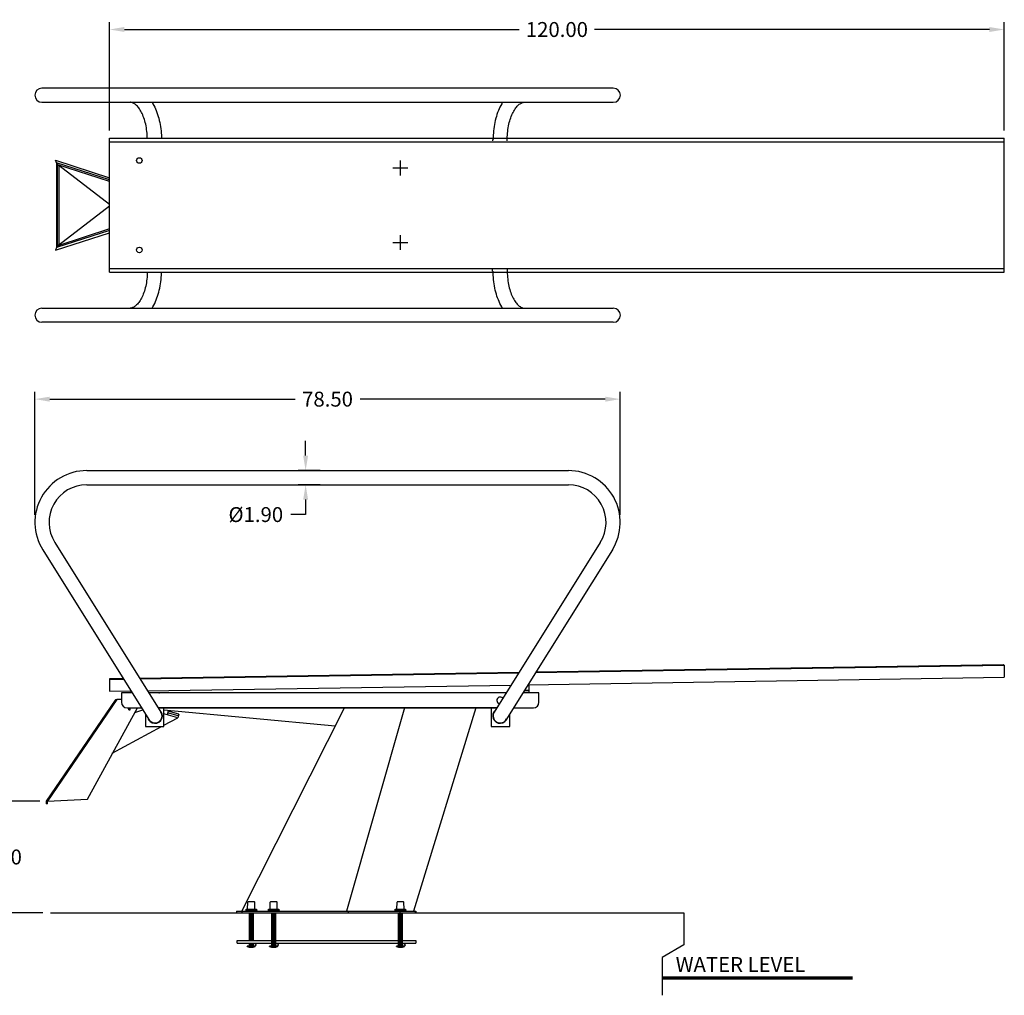
# Model space of a CAD drawing. Extents: x -123 to 81, y -106 to 25.
# Drawn here: x -51 to 81, y -106 to 25 of the extents above; entities that cross this region are included whole.
import ezdxf

# ---------------------------------------------------------------- set-up
doc = ezdxf.new("R2010")
doc.units = 0
doc.header["$LTSCALE"] = 8
doc.header["$MEASUREMENT"] = 0
doc.layers.get('0').update_dxf_attribs({"linetype": 'CONTINUOUS'})
doc.layers.get('DEFPOINTS').update_dxf_attribs({"linetype": 'CONTINUOUS'})
doc.styles.get("Standard").update_dxf_attribs({"font": 'ARIAL.TTF'})
doc.dimstyles.get("Standard").update_dxf_attribs({"dimscale": 32, "dimtxt": 0.0625, "dimasz": 0.0625, "dimexe": 0.03125, "dimexo": 0.03125, "dimgap": 0.03125, "dimtad": 0, "dimtih": 1, "dimtoh": 1, "dimzin": 0, "dimtxsty": 'STANDARD', "dimcen": 0.03125, "dimazin": 3, "dimtfac": 0.7, "dimtofl": 0, "dimtmove": 0, "dimatfit": 3, "dimtolj": 1, "dimtzin": 0})

# ---------------------------------------------------------------- blocks, each defined once
blk = doc.blocks.new('*D4')
at = {"color": 0}
for p, q in [((-12.71, -33.59), (-12.71, -31.59)), ((-10.77, -35.59), (-13.71, -35.59)), ((-10.77, -37.49), (-13.71, -37.49)), ((-12.71, -39.49), (-12.71, -41.49)), ((-12.71, -41.49), (-14.71, -41.49))]:
    blk.add_line(p, q, dxfattribs=at)
for points in [[(-13.04, -33.59), (-12.38, -33.59), (-12.71, -35.59)], [(-13.04, -39.49), (-12.38, -39.49), (-12.71, -37.49)]]:
    blk.add_solid(points, dxfattribs=at)
at = {"layer": 'DEFPOINTS', "color": 0}
for p in [(-12.71, -35.59), (-9.77, -35.59), (-9.77, -37.49)]:
    blk.add_point(p, dxfattribs=at)
at = {"color": 0, "insert": (-19.39, -41.49), "char_height": 2, "attachment_point": 5}
blk.add_mtext('\\A1;%%C1.90', dxfattribs=at)
blk = doc.blocks.new('*D2')
at = {"color": 0, "linetype": 'CONTINUOUS'}
for p, q in [((-49.02, -41.54), (-49.02, -25.01)), ((29.48, -41.54), (29.48, -25.01)), ((-47.02, -26.01), (-14.13, -26.01)), ((27.48, -26.01), (-5.41, -26.01))]:
    blk.add_line(p, q, dxfattribs=at)
for points in [[(-47.02, -25.68), (-47.02, -26.35), (-49.02, -26.01)], [(27.48, -25.68), (27.48, -26.35), (29.48, -26.01)]]:
    blk.add_solid(points, dxfattribs=at)
at = {"layer": 'DEFPOINTS', "color": 0, "linetype": 'CONTINUOUS'}
for p in [(29.48, -26.01), (-49.02, -42.54), (29.48, -42.54)]:
    blk.add_point(p, dxfattribs=at)
at = {"color": 0, "linetype": 'CONTINUOUS', "insert": (-9.77, -26.01), "char_height": 2, "attachment_point": 5}
blk.add_mtext('\\A1;78.50', dxfattribs=at)
blk = doc.blocks.new('*D3')
at = {"color": 0, "linetype": 'CONTINUOUS'}
for p, q in [((-48.35, -79.91), (-55.17, -79.91)), ((-54.17, -81.91), (-54.17, -85.39)), ((-54.17, -92.91), (-54.17, -89.43)), ((-47.94, -94.91), (-55.17, -94.91))]:
    blk.add_line(p, q, dxfattribs=at)
for points in [[(-54.51, -81.91), (-53.84, -81.91), (-54.17, -79.91)], [(-54.51, -92.91), (-53.84, -92.91), (-54.17, -94.91)]]:
    blk.add_solid(points, dxfattribs=at)
at = {"layer": 'DEFPOINTS', "color": 0, "linetype": 'CONTINUOUS'}
for p in [(-47.35, -79.91), (-54.17, -94.91), (-46.94, -94.91)]:
    blk.add_point(p, dxfattribs=at)
at = {"color": 0, "linetype": 'CONTINUOUS', "insert": (-54.17, -87.41), "char_height": 2, "attachment_point": 5}
blk.add_mtext('\\A1;15.00', dxfattribs=at)
blk = doc.blocks.new('1M_ANCHR_TICS')
for p, q in [((0, 4), (0, 6)), ((-1, 5), (1, 5)), ((-1, -5), (1, -5)), ((0, -6), (0, -4))]:
    blk.add_line(p, q)
blk = doc.blocks.new('*D6')
at = {"color": 0}
for p, q in [((-39.01, 10), (-39.01, 24.56)), ((80.99, 10), (80.99, 24.56)), ((-37.01, 23.56), (15.94, 23.56)), ((78.99, 23.56), (26.05, 23.56))]:
    blk.add_line(p, q, dxfattribs=at)
for points in [[(-37.01, 23.9), (-37.01, 23.23), (-39.01, 23.56)], [(78.99, 23.9), (78.99, 23.23), (80.99, 23.56)]]:
    blk.add_solid(points, dxfattribs=at)
at = {"layer": 'DEFPOINTS', "color": 0}
for p in [(80.99, 23.56), (-39.01, 9), (80.99, 9)]:
    blk.add_point(p, dxfattribs=at)
at = {"color": 0, "insert": (20.99, 23.56), "char_height": 2, "attachment_point": 5}
blk.add_mtext('\\A1;120.00', dxfattribs=at)

msp = doc.modelspace()

# ---------------------------------------------------------------- linework, layer by layer
at = {"color": 7, "linetype": 'CONTINUOUS'}
for p, q in [((-42.973, 15.697), (-48.069, 15.697)), ((22.245, 15.697), (-42.973, 15.697)), ((28.553, 15.697), (22.245, 15.697)), ((-48.069, 13.797), (-42.973, 13.797)), ((-42.973, 13.797), (22.245, 13.797)), ((-36.178, 13.795), (-36.24, 13.797)), ((-36.088, 13.783), (-36.178, 13.795)), ((-36, 13.763), (-36.088, 13.783)), ((-35.914, 13.734), (-36, 13.763)), ((-35.826, 13.696), (-35.914, 13.734)), ((-35.738, 13.649), (-35.826, 13.696)), ((-35.648, 13.593), (-35.738, 13.649)), ((-35.556, 13.526), (-35.648, 13.593)), ((-35.463, 13.449), (-35.556, 13.526)), ((-35.37, 13.362), (-35.463, 13.449)), ((-35.275, 13.264), (-35.37, 13.362)), ((-35.181, 13.155), (-35.275, 13.264)), ((-33.308, 13.797), (-33.191, 13.606)), ((-33.191, 13.606), (-33.069, 13.386)), ((-33.069, 13.386), (-32.954, 13.159)), ((13.464, 13.386), (13.349, 13.159)), ((13.586, 13.606), (13.464, 13.386)), ((13.702, 13.797), (13.586, 13.606)), ((15.575, 13.155), (15.67, 13.264)), ((15.67, 13.264), (15.764, 13.362)), ((15.764, 13.362), (15.858, 13.449)), ((15.858, 13.449), (15.951, 13.526)), ((15.951, 13.526), (16.043, 13.593)), ((16.043, 13.593), (16.133, 13.649)), ((16.133, 13.649), (16.221, 13.696)), ((16.221, 13.696), (16.308, 13.734)), ((16.308, 13.734), (16.395, 13.763)), ((16.395, 13.763), (16.482, 13.783)), ((16.482, 13.783), (16.572, 13.795)), ((16.572, 13.795), (16.634, 13.797)), ((22.245, 13.797), (28.553, 13.797)), ((-35.087, 13.036), (-35.181, 13.155)), ((-34.994, 12.905), (-35.087, 13.036)), ((-34.902, 12.765), (-34.994, 12.905)), ((-34.812, 12.613), (-34.902, 12.765)), ((-34.725, 12.452), (-34.812, 12.613)), ((-34.641, 12.281), (-34.725, 12.452)), ((-34.559, 12.101), (-34.641, 12.281)), ((-34.482, 11.913), (-34.559, 12.101)), ((-34.408, 11.715), (-34.482, 11.913)), ((-32.954, 13.159), (-32.845, 12.923)), ((-32.845, 12.923), (-32.743, 12.681)), ((-32.743, 12.681), (-32.647, 12.432)), ((-32.647, 12.432), (-32.558, 12.177)), ((-32.558, 12.177), (-32.476, 11.916)), ((-32.476, 11.916), (-32.401, 11.65)), ((12.871, 11.916), (12.796, 11.65)), ((12.953, 12.177), (12.871, 11.916)), ((13.042, 12.432), (12.953, 12.177)), ((13.137, 12.681), (13.042, 12.432)), ((13.24, 12.923), (13.137, 12.681)), ((13.349, 13.159), (13.24, 12.923)), ((14.803, 11.715), (14.877, 11.913)), ((14.877, 11.913), (14.954, 12.101)), ((14.954, 12.101), (15.035, 12.281)), ((15.035, 12.281), (15.12, 12.452)), ((15.12, 12.452), (15.207, 12.613)), ((15.207, 12.613), (15.297, 12.765)), ((15.297, 12.765), (15.388, 12.905)), ((15.388, 12.905), (15.481, 13.036)), ((15.481, 13.036), (15.575, 13.155)), ((-34.339, 11.51), (-34.408, 11.715)), ((-34.275, 11.298), (-34.339, 11.51)), ((-34.215, 11.079), (-34.275, 11.298)), ((-34.161, 10.853), (-34.215, 11.079)), ((-34.112, 10.623), (-34.161, 10.853)), ((-34.069, 10.387), (-34.112, 10.623)), ((-32.401, 11.65), (-32.333, 11.38)), ((-32.333, 11.38), (-32.272, 11.105)), ((-32.272, 11.105), (-32.217, 10.826)), ((-32.217, 10.826), (-32.17, 10.544)), ((12.612, 10.826), (12.565, 10.544)), ((12.666, 11.105), (12.612, 10.826)), ((12.728, 11.38), (12.666, 11.105)), ((12.796, 11.65), (12.728, 11.38)), ((14.464, 10.387), (14.507, 10.623)), ((14.507, 10.623), (14.556, 10.853)), ((14.556, 10.853), (14.61, 11.079)), ((14.61, 11.079), (14.67, 11.298)), ((14.67, 11.298), (14.734, 11.51)), ((14.734, 11.51), (14.803, 11.715)), ((-34.032, 10.147), (-34.069, 10.387)), ((-34.001, 9.903), (-34.032, 10.147)), ((-33.975, 9.656), (-34.001, 9.903)), ((-33.956, 9.407), (-33.975, 9.656)), ((-33.944, 9.156), (-33.956, 9.407)), ((-32.17, 10.544), (-32.13, 10.259)), ((-32.13, 10.259), (-32.097, 9.972)), ((-32.097, 9.972), (-32.071, 9.683)), ((-32.071, 9.683), (-32.052, 9.392)), ((-32.052, 9.392), (-32.044, 9)), ((12.447, 9.392), (12.435, 8.821)), ((12.466, 9.683), (12.447, 9.392)), ((12.492, 9.972), (12.466, 9.683)), ((12.525, 10.259), (12.492, 9.972)), ((12.565, 10.544), (12.525, 10.259)), ((14.338, 9.156), (14.351, 9.407)), ((14.351, 9.407), (14.37, 9.656)), ((14.37, 9.656), (14.395, 9.903)), ((14.395, 9.903), (14.427, 10.147)), ((14.427, 10.147), (14.464, 10.387)), ((-33.942, 9), (-33.944, 9.156)), ((12.343, 8.821), (12.34, 8.62)), ((14.332, 8.626), (14.338, 9.156)), ((-46.107, 5.689), (-46.259, 6.036)), ((-46.259, 6.036), (-39.007, 3.687)), ((-46.115, 5.707), (-46.115, -5.707)), ((-39.007, 3.389), (-46.107, 5.689)), ((-46.049, 5.514), (-46.097, 5.653)), ((-46.049, 5.514), (-46.049, -5.514)), ((-46.049, 5.514), (-46.02, 5.514)), ((-39.007, 3.183), (-45.926, 5.425)), ((-45.808, 5.325), (-45.808, -5.325)), ((-39.007, 0.107), (-45.808, 5.325)), ((-45.808, 5.325), (-45.808, 5.325)), ((-45.808, -5.325), (-39.007, -0.107)), ((-46.259, -6.036), (-39.007, -3.687)), ((-39.007, -3.389), (-46.107, -5.689)), ((-39.007, -3.183), (-45.947, -5.432)), ((-46.107, -5.689), (-46.259, -6.036)), ((-46.097, -5.653), (-46.049, -5.514)), ((-46.02, -5.514), (-46.049, -5.514)), ((-45.808, -5.325), (-45.947, -5.432)), ((-45.808, -5.325), (-45.808, -5.325)), ((-33.944, -9.162), (-33.956, -9.413)), ((-33.942, -9), (-33.944, -9.162)), ((-32.052, -9.397), (-32.044, -9)), ((12.343, -8.827), (12.34, -8.625)), ((12.447, -9.397), (12.435, -8.827)), ((14.332, -8.631), (14.338, -9.162)), ((14.338, -9.162), (14.351, -9.413)), ((-34.069, -10.392), (-34.112, -10.628)), ((-34.032, -10.152), (-34.069, -10.392)), ((-34.001, -9.908), (-34.032, -10.152)), ((-33.975, -9.662), (-34.001, -9.908)), ((-33.956, -9.413), (-33.975, -9.662)), ((-32.217, -10.832), (-32.17, -10.55)), ((-32.17, -10.55), (-32.13, -10.265)), ((-32.13, -10.265), (-32.097, -9.977)), ((-32.097, -9.977), (-32.071, -9.688)), ((-32.071, -9.688), (-32.052, -9.397)), ((12.466, -9.688), (12.447, -9.397)), ((12.492, -9.977), (12.466, -9.688)), ((12.525, -10.265), (12.492, -9.977)), ((12.565, -10.55), (12.525, -10.265)), ((12.612, -10.832), (12.565, -10.55)), ((14.351, -9.413), (14.37, -9.662)), ((14.37, -9.662), (14.395, -9.908)), ((14.395, -9.908), (14.427, -10.152)), ((14.427, -10.152), (14.464, -10.392)), ((14.464, -10.392), (14.507, -10.628)), ((-34.408, -11.721), (-34.482, -11.918)), ((-34.339, -11.516), (-34.408, -11.721)), ((-34.275, -11.303), (-34.339, -11.516)), ((-34.215, -11.084), (-34.275, -11.303)), ((-34.161, -10.859), (-34.215, -11.084)), ((-34.112, -10.628), (-34.161, -10.859)), ((-32.476, -11.922), (-32.401, -11.656)), ((-32.401, -11.656), (-32.333, -11.385)), ((-32.333, -11.385), (-32.272, -11.11)), ((-32.272, -11.11), (-32.217, -10.832)), ((12.666, -11.11), (12.612, -10.832)), ((12.728, -11.385), (12.666, -11.11)), ((12.796, -11.656), (12.728, -11.385)), ((12.871, -11.922), (12.796, -11.656)), ((14.507, -10.628), (14.556, -10.859)), ((14.556, -10.859), (14.61, -11.084)), ((14.61, -11.084), (14.67, -11.303)), ((14.67, -11.303), (14.734, -11.516)), ((14.734, -11.516), (14.803, -11.721)), ((14.803, -11.721), (14.877, -11.918)), ((-35.181, -13.161), (-35.275, -13.27)), ((-35.087, -13.041), (-35.181, -13.161)), ((-34.994, -12.911), (-35.087, -13.041)), ((-34.902, -12.77), (-34.994, -12.911)), ((-34.812, -12.619), (-34.902, -12.77)), ((-34.725, -12.458), (-34.812, -12.619)), ((-34.641, -12.287), (-34.725, -12.458)), ((-34.559, -12.107), (-34.641, -12.287)), ((-34.482, -11.918), (-34.559, -12.107)), ((-33.069, -13.392), (-32.954, -13.164)), ((-32.954, -13.164), (-32.845, -12.929)), ((-32.845, -12.929), (-32.743, -12.686)), ((-32.743, -12.686), (-32.647, -12.437)), ((-32.647, -12.437), (-32.558, -12.182)), ((-32.558, -12.182), (-32.476, -11.922)), ((12.953, -12.182), (12.871, -11.922)), ((13.042, -12.437), (12.953, -12.182)), ((13.137, -12.686), (13.042, -12.437)), ((13.24, -12.929), (13.137, -12.686)), ((13.349, -13.164), (13.24, -12.929)), ((13.464, -13.392), (13.349, -13.164)), ((14.877, -11.918), (14.954, -12.107)), ((14.954, -12.107), (15.035, -12.287)), ((15.035, -12.287), (15.12, -12.458)), ((15.12, -12.458), (15.207, -12.619)), ((15.207, -12.619), (15.297, -12.77)), ((15.297, -12.77), (15.388, -12.911)), ((15.388, -12.911), (15.481, -13.041)), ((15.481, -13.041), (15.575, -13.161)), ((15.575, -13.161), (15.67, -13.27)), ((-48.069, -13.803), (-42.973, -13.803)), ((-42.973, -13.803), (22.245, -13.803)), ((-36.178, -13.8), (-36.24, -13.803)), ((-36.088, -13.789), (-36.178, -13.8)), ((-36, -13.768), (-36.088, -13.789)), ((-35.914, -13.739), (-36, -13.768)), ((-35.826, -13.701), (-35.914, -13.739)), ((-35.738, -13.654), (-35.826, -13.701)), ((-35.648, -13.598), (-35.738, -13.654)), ((-35.556, -13.532), (-35.648, -13.598)), ((-35.463, -13.455), (-35.556, -13.532)), ((-35.37, -13.368), (-35.463, -13.455)), ((-35.275, -13.27), (-35.37, -13.368)), ((-33.308, -13.803), (-33.191, -13.611)), ((-33.191, -13.611), (-33.069, -13.392)), ((13.586, -13.611), (13.464, -13.392)), ((13.702, -13.803), (13.586, -13.611)), ((15.67, -13.27), (15.764, -13.368)), ((15.764, -13.368), (15.858, -13.455)), ((15.858, -13.455), (15.951, -13.532)), ((15.951, -13.532), (16.043, -13.598)), ((16.043, -13.598), (16.133, -13.654)), ((16.133, -13.654), (16.221, -13.701)), ((16.221, -13.701), (16.308, -13.739)), ((16.308, -13.739), (16.395, -13.768)), ((16.395, -13.768), (16.482, -13.789)), ((16.482, -13.789), (16.572, -13.8)), ((16.572, -13.8), (16.634, -13.803)), ((22.245, -13.803), (28.553, -13.803)), ((-42.973, -15.703), (-48.069, -15.703)), ((22.245, -15.703), (-42.973, -15.703)), ((28.553, -15.703), (22.245, -15.703))]:
    msp.add_line(p, q, dxfattribs=at)
at = {"color": 7}
for p, q in [((-39.007, -9), (-39.007, 9)), ((-39.007, 9), (80.993, 9)), ((-39.007, 8.5), (80.993, 8.5)), ((80.993, -9), (80.993, 9)), ((-39.007, -8.5), (80.993, -8.5)), ((-39.007, -9), (80.993, -9)), ((-42.069, -35.589), (22.531, -35.589)), ((-42.069, -37.489), (22.531, -37.489)), ((-46.352, -45.215), (-32.107, -67.971)), ((26.814, -45.215), (12.569, -67.971)), ((-47.963, -46.222), (-33.719, -68.978)), ((28.425, -46.222), (14.135, -69.052)), ((18.123, -62.68), (80.953, -61.693)), ((80.89, -61.647), (18.153, -62.633)), ((80.954, -61.709), (80.979, -63.308)), ((15.889, -62.668), (-34.927, -63.467)), ((-34.898, -63.513), (15.859, -62.716)), ((17.102, -64.312), (80.979, -63.308)), ((-39.032, -63.578), (-37.118, -63.548)), ((-39.032, -63.593), (-39.007, -65.193)), ((-37.147, -63.501), (-38.97, -63.53)), ((-33.897, -65.113), (14.838, -64.347)), ((17.25, -65.408), (17.25, -64.347)), ((-39.007, -65.193), (-36.116, -65.148)), ((-37.413, -65.408), (-37.413, -66.658)), ((-35.949, -65.408), (-37.413, -65.408)), ((-36.111, -65.156), (-36.163, -65.156)), ((-36.163, -65.156), (-36.163, -65.282)), ((-36.028, -65.282), (-36.163, -65.282)), ((-36.163, -65.282), (-36.163, -65.408)), ((-33.897, -65.113), (-33.893, -65.113)), ((14.171, -65.408), (-33.709, -65.408)), ((-32.384, -65.408), (-32.322, -65.408)), ((18.587, -65.408), (16.411, -65.408)), ((17.25, -65.346), (16.45, -65.346)), ((17.25, -65.096), (16.607, -65.096)), ((18.587, -66.658), (18.587, -65.408)), ((-38.249, -66.369), (-47.5, -79.908)), ((-38.038, -66.283), (-47.348, -79.908)), ((-38.038, -66.283), (-38.195, -66.33)), ((-37.413, -66.283), (-38.038, -66.283)), ((18.587, -66.658), (18.587, -66.617)), ((-41.979, -79.658), (-35.247, -67.408)), ((-36.663, -67.408), (-34.7, -67.408)), ((-36.413, -67.658), (-36.413, -67.408)), ((-36.413, -67.658), (-36.226, -67.658)), ((-36.226, -67.658), (-36.226, -67.408)), ((-35.602, -68.046), (-34.542, -67.661)), ((-34.205, -68.2), (-34.205, -69.927)), ((-32.459, -67.408), (12.921, -67.408)), ((12.921, -67.408), (-32.459, -67.408)), ((-32.103, -67.408), (-32.083, -67.408)), ((-31.705, -69.927), (-31.705, -67.408)), ((-31.705, -67.662), (-8.744, -69.821)), ((-29.854, -68.73), (-31.705, -68.22)), ((-31.167, -67.849), (-31.3, -68.331)), ((-29.788, -68.489), (-31.234, -68.09)), ((-29.721, -68.248), (-31.167, -67.849)), ((-29.721, -68.248), (-29.854, -68.73)), ((-21.25, -94.658), (-7.517, -67.408)), ((0.537, -67.408), (-7.25, -94.658)), ((10.129, -67.408), (1.75, -94.658)), ((12.17, -67.408), (12.17, -69.927)), ((14.67, -69.927), (14.67, -68.196)), ((15.162, -67.408), (17.837, -67.408)), ((-38.639, -73.509), (-32.053, -69.927)), ((-34.205, -69.927), (-31.705, -69.927)), ((-31.705, -69.737), (-29.854, -68.73)), ((12.17, -69.927), (14.67, -69.927)), ((-47.5, -79.908), (-47.5, -80.283)), ((-47.348, -80.283), (-47.5, -80.283)), ((-47.348, -79.908), (-41.979, -79.658)), ((-47.348, -80.283), (-47.348, -79.908)), ((-20.483, -94.397), (-20.456, -93.486)), ((-19.624, -93.408), (-20.376, -93.408)), ((-19.517, -94.397), (-19.544, -93.486)), ((-17.482, -94.397), (-17.455, -93.486)), ((-16.623, -93.408), (-17.375, -93.408)), ((-16.516, -94.397), (-16.543, -93.486)), ((-0.482, -94.397), (-0.455, -93.486)), ((0.377, -93.408), (-0.375, -93.408)), ((0.484, -94.397), (0.457, -93.486)), ((-46.936, -94.908), (38, -94.908)), ((-22, -94.658), (-22, -94.908)), ((-22, -94.658), (2, -94.658)), ((-22, -94.658), (-22, -94.908)), ((-22, -94.658), (2, -94.658)), ((-22, -94.658), (2.063, -94.658)), ((-22, -94.658), (-22, -94.908)), ((-22, -94.658), (2, -94.658)), ((-22, -94.658), (-22, -94.908)), ((-22, -94.658), (2, -94.658)), ((-22, -94.658), (-22, -94.908)), ((-22, -94.908), (2, -94.908)), ((-22, -94.908), (2, -94.908)), ((-22, -94.908), (2.063, -94.908)), ((-22, -94.908), (2, -94.908)), ((-22, -94.908), (2, -94.908)), ((-21.25, -94.658), (-21.25, -94.908)), ((-20.75, -94.568), (-20.75, -94.658)), ((-20.75, -94.568), (-19.252, -94.568)), ((-20.688, -94.397), (-19.312, -94.397)), ((-20.688, -94.482), (-20.688, -94.397)), ((-20.688, -94.482), (-19.312, -94.482)), ((-20.688, -94.568), (-20.688, -94.482)), ((-19.312, -94.568), (-20.688, -94.568)), ((-20.483, -94.397), (-19.517, -94.397)), ((-20.25, -98.615), (-20.25, -94.908)), ((-19.779, -94.937), (-20.22, -94.937)), ((-19.779, -94.986), (-20.22, -94.986)), ((-19.779, -95.036), (-20.22, -95.036)), ((-20.128, -94.912), (-19.872, -94.912)), ((-20.128, -94.961), (-19.872, -94.961)), ((-20.128, -95.011), (-19.872, -95.011)), ((-20.128, -95.06), (-19.872, -95.06)), ((-19.75, -94.908), (-19.75, -98.615)), ((-19.312, -94.397), (-19.312, -94.482)), ((-19.312, -94.482), (-19.312, -94.568)), ((-19.252, -94.568), (-19.252, -94.658)), ((-17.749, -94.568), (-16.251, -94.568)), ((-17.749, -94.568), (-17.749, -94.658)), ((-17.687, -94.482), (-17.687, -94.397)), ((-17.687, -94.397), (-16.311, -94.397)), ((-17.687, -94.568), (-17.687, -94.482)), ((-17.687, -94.482), (-16.311, -94.482)), ((-16.311, -94.568), (-17.687, -94.568)), ((-17.482, -94.397), (-16.516, -94.397)), ((-17.25, -99.365), (-17.25, -94.908)), ((-16.779, -94.937), (-17.22, -94.937)), ((-16.779, -94.986), (-17.22, -94.986)), ((-16.779, -95.036), (-17.22, -95.036)), ((-17.128, -94.912), (-16.872, -94.912)), ((-17.128, -94.961), (-16.872, -94.961)), ((-17.128, -95.011), (-16.872, -95.011)), ((-17.128, -95.06), (-16.872, -95.06)), ((-16.75, -94.908), (-16.75, -99.365)), ((-16.311, -94.397), (-16.311, -94.482)), ((-16.311, -94.482), (-16.311, -94.568)), ((-16.251, -94.568), (-16.251, -94.658)), ((-7, -94.658), (-7, -94.908)), ((-0.749, -94.568), (0.749, -94.568)), ((-0.749, -94.568), (-0.749, -94.658)), ((-0.687, -94.482), (-0.687, -94.397)), ((-0.687, -94.397), (0.689, -94.397)), ((-0.687, -94.568), (-0.687, -94.482)), ((-0.687, -94.482), (0.689, -94.482)), ((0.689, -94.568), (-0.687, -94.568)), ((-0.482, -94.397), (0.484, -94.397)), ((-0.25, -99.365), (-0.25, -94.908)), ((0.221, -94.937), (-0.22, -94.937)), ((0.221, -94.986), (-0.22, -94.986)), ((0.221, -95.036), (-0.22, -95.036)), ((-0.128, -94.912), (0.128, -94.912)), ((-0.128, -94.961), (0.128, -94.961)), ((-0.128, -95.011), (0.128, -95.011)), ((-0.128, -95.06), (0.128, -95.06)), ((-0.062, -94.658), (-0.062, -94.908)), ((0.25, -94.908), (0.25, -99.365)), ((0.689, -94.397), (0.689, -94.482)), ((0.689, -94.482), (0.689, -94.568)), ((0.749, -94.568), (0.749, -94.658)), ((2, -94.658), (2, -94.908)), ((2, -94.658), (2, -94.908)), ((2, -94.658), (2, -94.908)), ((2, -94.658), (2, -94.908)), ((2.063, -94.658), (2.063, -94.908)), ((38, -94.908), (38, -99.213)), ((-19.779, -95.085), (-20.22, -95.085)), ((-19.779, -95.135), (-20.22, -95.135)), ((-19.779, -95.184), (-20.22, -95.184)), ((-19.779, -95.234), (-20.22, -95.234)), ((-19.779, -95.283), (-20.22, -95.283)), ((-19.779, -95.333), (-20.22, -95.333)), ((-19.779, -95.382), (-20.22, -95.382)), ((-19.779, -95.432), (-20.22, -95.432)), ((-19.779, -95.481), (-20.22, -95.481)), ((-19.779, -95.531), (-20.22, -95.531)), ((-19.779, -95.58), (-20.22, -95.58)), ((-19.779, -95.63), (-20.22, -95.63)), ((-19.779, -95.679), (-20.22, -95.679)), ((-19.779, -95.729), (-20.22, -95.729)), ((-19.779, -95.778), (-20.22, -95.778)), ((-19.779, -95.828), (-20.22, -95.828)), ((-19.779, -95.877), (-20.22, -95.877)), ((-19.779, -95.927), (-20.22, -95.927)), ((-19.779, -95.976), (-20.22, -95.976)), ((-19.779, -96.026), (-20.22, -96.026)), ((-19.779, -96.075), (-20.22, -96.075)), ((-19.779, -96.125), (-20.22, -96.125)), ((-19.779, -96.174), (-20.22, -96.174)), ((-19.779, -96.224), (-20.22, -96.224)), ((-19.779, -96.273), (-20.22, -96.273)), ((-19.779, -96.323), (-20.22, -96.323)), ((-19.779, -96.372), (-20.22, -96.372)), ((-20.128, -95.11), (-19.872, -95.11)), ((-20.128, -95.159), (-19.872, -95.159)), ((-20.128, -95.209), (-19.872, -95.209)), ((-20.128, -95.258), (-19.872, -95.258)), ((-20.128, -95.308), (-19.872, -95.308)), ((-20.128, -95.357), (-19.872, -95.357)), ((-20.128, -95.407), (-19.872, -95.407)), ((-20.128, -95.456), (-19.872, -95.456)), ((-20.128, -95.506), (-19.872, -95.506)), ((-20.128, -95.555), (-19.872, -95.555)), ((-20.128, -95.605), (-19.872, -95.605)), ((-20.128, -95.654), (-19.872, -95.654)), ((-20.128, -95.704), (-19.872, -95.704)), ((-20.128, -95.754), (-19.872, -95.754)), ((-20.128, -95.803), (-19.872, -95.803)), ((-20.128, -95.853), (-19.872, -95.853)), ((-20.128, -95.902), (-19.872, -95.902)), ((-20.128, -95.952), (-19.872, -95.952)), ((-20.128, -96.001), (-19.872, -96.001)), ((-20.128, -96.051), (-19.872, -96.051)), ((-20.128, -96.1), (-19.872, -96.1)), ((-20.128, -96.15), (-19.872, -96.15)), ((-20.128, -96.199), (-19.872, -96.199)), ((-20.128, -96.249), (-19.872, -96.249)), ((-20.128, -96.298), (-19.872, -96.298)), ((-20.128, -96.348), (-19.872, -96.348)), ((-16.779, -95.085), (-17.22, -95.085)), ((-16.779, -95.135), (-17.22, -95.135)), ((-16.779, -95.184), (-17.22, -95.184)), ((-16.779, -95.234), (-17.22, -95.234)), ((-16.779, -95.283), (-17.22, -95.283)), ((-16.779, -95.333), (-17.22, -95.333)), ((-16.779, -95.382), (-17.22, -95.382)), ((-16.779, -95.432), (-17.22, -95.432)), ((-16.779, -95.481), (-17.22, -95.481)), ((-16.779, -95.531), (-17.22, -95.531)), ((-16.779, -95.58), (-17.22, -95.58)), ((-16.779, -95.63), (-17.22, -95.63)), ((-16.779, -95.679), (-17.22, -95.679)), ((-16.779, -95.729), (-17.22, -95.729)), ((-16.779, -95.778), (-17.22, -95.778)), ((-16.779, -95.828), (-17.22, -95.828)), ((-16.779, -95.877), (-17.22, -95.877)), ((-16.779, -95.927), (-17.22, -95.927)), ((-16.779, -95.976), (-17.22, -95.976)), ((-16.779, -96.026), (-17.22, -96.026)), ((-16.779, -96.075), (-17.22, -96.075)), ((-16.779, -96.125), (-17.22, -96.125)), ((-16.779, -96.174), (-17.22, -96.174)), ((-16.779, -96.224), (-17.22, -96.224)), ((-16.779, -96.273), (-17.22, -96.273)), ((-16.779, -96.323), (-17.22, -96.323)), ((-16.779, -96.372), (-17.22, -96.372)), ((-17.128, -95.11), (-16.872, -95.11)), ((-17.128, -95.159), (-16.872, -95.159)), ((-17.128, -95.209), (-16.872, -95.209)), ((-17.128, -95.258), (-16.872, -95.258)), ((-17.128, -95.308), (-16.872, -95.308)), ((-17.128, -95.357), (-16.872, -95.357)), ((-17.128, -95.407), (-16.872, -95.407)), ((-17.128, -95.456), (-16.872, -95.456)), ((-17.128, -95.506), (-16.872, -95.506)), ((-17.128, -95.555), (-16.872, -95.555)), ((-17.128, -95.605), (-16.872, -95.605)), ((-17.128, -95.654), (-16.872, -95.654)), ((-17.128, -95.704), (-16.872, -95.704)), ((-17.128, -95.754), (-16.872, -95.754)), ((-17.128, -95.803), (-16.872, -95.803)), ((-17.128, -95.853), (-16.872, -95.853)), ((-17.128, -95.902), (-16.872, -95.902)), ((-17.128, -95.952), (-16.872, -95.952)), ((-17.128, -96.001), (-16.872, -96.001)), ((-17.128, -96.051), (-16.872, -96.051)), ((-17.128, -96.1), (-16.872, -96.1)), ((-17.128, -96.15), (-16.872, -96.15)), ((-17.128, -96.199), (-16.872, -96.199)), ((-17.128, -96.249), (-16.872, -96.249)), ((-17.128, -96.298), (-16.872, -96.298)), ((-17.128, -96.348), (-16.872, -96.348)), ((0.221, -95.085), (-0.22, -95.085)), ((0.221, -95.135), (-0.22, -95.135)), ((0.221, -95.184), (-0.22, -95.184)), ((0.221, -95.234), (-0.22, -95.234)), ((0.221, -95.283), (-0.22, -95.283)), ((0.221, -95.333), (-0.22, -95.333)), ((0.221, -95.382), (-0.22, -95.382)), ((0.221, -95.432), (-0.22, -95.432)), ((0.221, -95.481), (-0.22, -95.481)), ((0.221, -95.531), (-0.22, -95.531)), ((0.221, -95.58), (-0.22, -95.58)), ((0.221, -95.63), (-0.22, -95.63)), ((0.221, -95.679), (-0.22, -95.679)), ((0.221, -95.729), (-0.22, -95.729)), ((0.221, -95.778), (-0.22, -95.778)), ((0.221, -95.828), (-0.22, -95.828)), ((0.221, -95.877), (-0.22, -95.877)), ((0.221, -95.927), (-0.22, -95.927)), ((0.221, -95.976), (-0.22, -95.976)), ((0.221, -96.026), (-0.22, -96.026)), ((0.221, -96.075), (-0.22, -96.075)), ((0.221, -96.125), (-0.22, -96.125)), ((0.221, -96.174), (-0.22, -96.174)), ((0.221, -96.224), (-0.22, -96.224)), ((0.221, -96.273), (-0.22, -96.273)), ((0.221, -96.323), (-0.22, -96.323)), ((0.221, -96.372), (-0.22, -96.372)), ((-0.128, -95.11), (0.128, -95.11)), ((-0.128, -95.159), (0.128, -95.159)), ((-0.128, -95.209), (0.128, -95.209)), ((-0.128, -95.258), (0.128, -95.258)), ((-0.128, -95.308), (0.128, -95.308)), ((-0.128, -95.357), (0.128, -95.357)), ((-0.128, -95.407), (0.128, -95.407)), ((-0.128, -95.456), (0.128, -95.456)), ((-0.128, -95.506), (0.128, -95.506)), ((-0.128, -95.555), (0.128, -95.555)), ((-0.128, -95.605), (0.128, -95.605)), ((-0.128, -95.654), (0.128, -95.654)), ((-0.128, -95.704), (0.128, -95.704)), ((-0.128, -95.754), (0.128, -95.754)), ((-0.128, -95.803), (0.128, -95.803)), ((-0.128, -95.853), (0.128, -95.853)), ((-0.128, -95.902), (0.128, -95.902)), ((-0.128, -95.952), (0.128, -95.952)), ((-0.128, -96.001), (0.128, -96.001)), ((-0.128, -96.051), (0.128, -96.051)), ((-0.128, -96.1), (0.128, -96.1)), ((-0.128, -96.15), (0.128, -96.15)), ((-0.128, -96.199), (0.128, -96.199)), ((-0.128, -96.249), (0.128, -96.249)), ((-0.128, -96.298), (0.128, -96.298)), ((-0.128, -96.348), (0.128, -96.348)), ((-19.779, -96.422), (-20.22, -96.422)), ((-19.779, -96.472), (-20.22, -96.472)), ((-19.779, -96.521), (-20.22, -96.521)), ((-19.779, -96.571), (-20.22, -96.571)), ((-19.779, -96.62), (-20.22, -96.62)), ((-19.779, -96.67), (-20.22, -96.67)), ((-19.779, -96.719), (-20.22, -96.719)), ((-19.779, -96.769), (-20.22, -96.769)), ((-19.779, -96.818), (-20.22, -96.818)), ((-19.779, -96.868), (-20.22, -96.868)), ((-19.779, -96.917), (-20.22, -96.917)), ((-19.779, -96.967), (-20.22, -96.967)), ((-19.779, -97.016), (-20.22, -97.016)), ((-19.779, -97.066), (-20.22, -97.066)), ((-19.779, -97.115), (-20.22, -97.115)), ((-19.779, -97.165), (-20.22, -97.165)), ((-19.779, -97.214), (-20.22, -97.214)), ((-19.779, -97.264), (-20.22, -97.264)), ((-19.779, -97.313), (-20.22, -97.313)), ((-19.779, -97.363), (-20.22, -97.363)), ((-19.779, -97.412), (-20.22, -97.412)), ((-19.779, -97.462), (-20.22, -97.462)), ((-19.779, -97.511), (-20.22, -97.511)), ((-19.779, -97.561), (-20.22, -97.561)), ((-19.779, -97.61), (-20.22, -97.61)), ((-19.779, -97.66), (-20.22, -97.66)), ((-19.779, -97.709), (-20.22, -97.709)), ((-20.128, -96.397), (-19.872, -96.397)), ((-20.128, -96.447), (-19.872, -96.447)), ((-20.128, -96.496), (-19.872, -96.496)), ((-20.128, -96.546), (-19.872, -96.546)), ((-20.128, -96.595), (-19.872, -96.595)), ((-20.128, -96.645), (-19.872, -96.645)), ((-20.128, -96.694), (-19.872, -96.694)), ((-20.128, -96.744), (-19.872, -96.744)), ((-20.128, -96.793), (-19.872, -96.793)), ((-20.128, -96.843), (-19.872, -96.843)), ((-20.128, -96.892), (-19.872, -96.892)), ((-20.128, -96.942), (-19.872, -96.942)), ((-20.128, -96.991), (-19.872, -96.991)), ((-20.128, -97.041), (-19.872, -97.041)), ((-20.128, -97.09), (-19.872, -97.09)), ((-20.128, -97.14), (-19.872, -97.14)), ((-20.128, -97.189), (-19.872, -97.189)), ((-20.128, -97.239), (-19.872, -97.239)), ((-20.128, -97.289), (-19.872, -97.289)), ((-20.128, -97.338), (-19.872, -97.338)), ((-20.128, -97.388), (-19.872, -97.388)), ((-20.128, -97.437), (-19.872, -97.437)), ((-20.128, -97.487), (-19.872, -97.487)), ((-20.128, -97.536), (-19.872, -97.536)), ((-20.128, -97.586), (-19.872, -97.586)), ((-20.128, -97.635), (-19.872, -97.635)), ((-20.128, -97.685), (-19.872, -97.685)), ((-16.779, -96.422), (-17.22, -96.422)), ((-16.779, -96.472), (-17.22, -96.472)), ((-16.779, -96.521), (-17.22, -96.521)), ((-16.779, -96.571), (-17.22, -96.571)), ((-16.779, -96.62), (-17.22, -96.62)), ((-16.779, -96.67), (-17.22, -96.67)), ((-16.779, -96.719), (-17.22, -96.719)), ((-16.779, -96.769), (-17.22, -96.769)), ((-16.779, -96.818), (-17.22, -96.818)), ((-16.779, -96.868), (-17.22, -96.868)), ((-16.779, -96.917), (-17.22, -96.917)), ((-16.779, -96.967), (-17.22, -96.967)), ((-16.779, -97.016), (-17.22, -97.016)), ((-16.779, -97.066), (-17.22, -97.066)), ((-16.779, -97.115), (-17.22, -97.115)), ((-16.779, -97.165), (-17.22, -97.165)), ((-16.779, -97.214), (-17.22, -97.214)), ((-16.779, -97.264), (-17.22, -97.264)), ((-16.779, -97.313), (-17.22, -97.313)), ((-16.779, -97.363), (-17.22, -97.363)), ((-16.779, -97.412), (-17.22, -97.412)), ((-16.779, -97.462), (-17.22, -97.462)), ((-16.779, -97.511), (-17.22, -97.511)), ((-16.779, -97.561), (-17.22, -97.561)), ((-16.779, -97.61), (-17.22, -97.61)), ((-16.779, -97.66), (-17.22, -97.66)), ((-16.779, -97.709), (-17.22, -97.709)), ((-17.128, -96.397), (-16.872, -96.397)), ((-17.128, -96.447), (-16.872, -96.447)), ((-17.128, -96.496), (-16.872, -96.496)), ((-17.128, -96.546), (-16.872, -96.546)), ((-17.128, -96.595), (-16.872, -96.595)), ((-17.128, -96.645), (-16.872, -96.645)), ((-17.128, -96.694), (-16.872, -96.694)), ((-17.128, -96.744), (-16.872, -96.744)), ((-17.128, -96.793), (-16.872, -96.793)), ((-17.128, -96.843), (-16.872, -96.843)), ((-17.128, -96.892), (-16.872, -96.892)), ((-17.128, -96.942), (-16.872, -96.942)), ((-17.128, -96.991), (-16.872, -96.991)), ((-17.128, -97.041), (-16.872, -97.041)), ((-17.128, -97.09), (-16.872, -97.09)), ((-17.128, -97.14), (-16.872, -97.14)), ((-17.128, -97.189), (-16.872, -97.189)), ((-17.128, -97.239), (-16.872, -97.239)), ((-17.128, -97.289), (-16.872, -97.289)), ((-17.128, -97.338), (-16.872, -97.338)), ((-17.128, -97.388), (-16.872, -97.388)), ((-17.128, -97.437), (-16.872, -97.437)), ((-17.128, -97.487), (-16.872, -97.487)), ((-17.128, -97.536), (-16.872, -97.536)), ((-17.128, -97.586), (-16.872, -97.586)), ((-17.128, -97.635), (-16.872, -97.635)), ((-17.128, -97.685), (-16.872, -97.685)), ((0.221, -96.422), (-0.22, -96.422)), ((0.221, -96.472), (-0.22, -96.472)), ((0.221, -96.521), (-0.22, -96.521)), ((0.221, -96.571), (-0.22, -96.571)), ((0.221, -96.62), (-0.22, -96.62)), ((0.221, -96.67), (-0.22, -96.67)), ((0.221, -96.719), (-0.22, -96.719)), ((0.221, -96.769), (-0.22, -96.769)), ((0.221, -96.818), (-0.22, -96.818)), ((0.221, -96.868), (-0.22, -96.868)), ((0.221, -96.917), (-0.22, -96.917)), ((0.221, -96.967), (-0.22, -96.967)), ((0.221, -97.016), (-0.22, -97.016)), ((0.221, -97.066), (-0.22, -97.066)), ((0.221, -97.115), (-0.22, -97.115)), ((0.221, -97.165), (-0.22, -97.165)), ((0.221, -97.214), (-0.22, -97.214)), ((0.221, -97.264), (-0.22, -97.264)), ((0.221, -97.313), (-0.22, -97.313)), ((0.221, -97.363), (-0.22, -97.363)), ((0.221, -97.412), (-0.22, -97.412)), ((0.221, -97.462), (-0.22, -97.462)), ((0.221, -97.511), (-0.22, -97.511)), ((0.221, -97.561), (-0.22, -97.561)), ((0.221, -97.61), (-0.22, -97.61)), ((0.221, -97.66), (-0.22, -97.66)), ((0.221, -97.709), (-0.22, -97.709)), ((-0.128, -96.397), (0.128, -96.397)), ((-0.128, -96.447), (0.128, -96.447)), ((-0.128, -96.496), (0.128, -96.496)), ((-0.128, -96.546), (0.128, -96.546)), ((-0.128, -96.595), (0.128, -96.595)), ((-0.128, -96.645), (0.128, -96.645)), ((-0.128, -96.694), (0.128, -96.694)), ((-0.128, -96.744), (0.128, -96.744)), ((-0.128, -96.793), (0.128, -96.793)), ((-0.128, -96.843), (0.128, -96.843)), ((-0.128, -96.892), (0.128, -96.892)), ((-0.128, -96.942), (0.128, -96.942)), ((-0.128, -96.991), (0.128, -96.991)), ((-0.128, -97.041), (0.128, -97.041)), ((-0.128, -97.09), (0.128, -97.09)), ((-0.128, -97.14), (0.128, -97.14)), ((-0.128, -97.189), (0.128, -97.189)), ((-0.128, -97.239), (0.128, -97.239)), ((-0.128, -97.289), (0.128, -97.289)), ((-0.128, -97.338), (0.128, -97.338)), ((-0.128, -97.388), (0.128, -97.388)), ((-0.128, -97.437), (0.128, -97.437)), ((-0.128, -97.487), (0.128, -97.487)), ((-0.128, -97.536), (0.128, -97.536)), ((-0.128, -97.586), (0.128, -97.586)), ((-0.128, -97.635), (0.128, -97.635)), ((-0.128, -97.685), (0.128, -97.685)), ((-21.911, -98.615), (-17.25, -98.615)), ((-21.911, -98.99), (-21.911, -98.615)), ((-21.911, -98.99), (-17.25, -98.99)), ((-20.25, -99.365), (-20.25, -98.99)), ((-19.779, -97.759), (-20.22, -97.759)), ((-19.779, -97.808), (-20.22, -97.808)), ((-19.779, -97.858), (-20.22, -97.858)), ((-19.779, -97.907), (-20.22, -97.907)), ((-19.779, -97.957), (-20.22, -97.957)), ((-19.779, -98.007), (-20.22, -98.007)), ((-19.779, -98.056), (-20.22, -98.056)), ((-19.779, -98.106), (-20.22, -98.106)), ((-19.779, -98.155), (-20.22, -98.155)), ((-19.779, -98.205), (-20.22, -98.205)), ((-19.779, -98.254), (-20.22, -98.254)), ((-19.779, -98.304), (-20.22, -98.304)), ((-19.779, -98.353), (-20.22, -98.353)), ((-19.779, -98.403), (-20.22, -98.403)), ((-19.779, -98.452), (-20.22, -98.452)), ((-19.779, -98.502), (-20.22, -98.502)), ((-19.779, -98.551), (-20.22, -98.551)), ((-19.779, -98.551), (-20.22, -98.551)), ((-19.779, -98.601), (-20.22, -98.601)), ((-19.779, -98.997), (-20.22, -98.997)), ((-20.128, -97.734), (-19.872, -97.734)), ((-20.128, -97.784), (-19.872, -97.784)), ((-20.128, -97.833), (-19.872, -97.833)), ((-20.128, -97.883), (-19.872, -97.883)), ((-20.128, -97.932), (-19.872, -97.932)), ((-20.128, -97.982), (-19.872, -97.982)), ((-20.128, -98.031), (-19.872, -98.031)), ((-20.128, -98.081), (-19.872, -98.081)), ((-20.128, -98.13), (-19.872, -98.13)), ((-20.128, -98.18), (-19.872, -98.18)), ((-20.128, -98.229), (-19.872, -98.229)), ((-20.128, -98.279), (-19.872, -98.279)), ((-20.128, -98.328), (-19.872, -98.328)), ((-20.128, -98.378), (-19.872, -98.378)), ((-20.128, -98.427), (-19.872, -98.427)), ((-20.128, -98.477), (-19.872, -98.477)), ((-20.128, -98.526), (-19.872, -98.526)), ((-20.128, -98.576), (-19.872, -98.576)), ((-20.128, -99.022), (-19.872, -99.022)), ((-19.75, -98.99), (-19.75, -99.365)), ((-16.779, -97.759), (-17.22, -97.759)), ((-16.779, -97.808), (-17.22, -97.808)), ((-16.779, -97.858), (-17.22, -97.858)), ((-16.779, -97.907), (-17.22, -97.907)), ((-16.779, -97.957), (-17.22, -97.957)), ((-16.779, -98.007), (-17.22, -98.007)), ((-16.779, -98.056), (-17.22, -98.056)), ((-16.779, -98.106), (-17.22, -98.106)), ((-16.779, -98.155), (-17.22, -98.155)), ((-16.779, -98.205), (-17.22, -98.205)), ((-16.779, -98.254), (-17.22, -98.254)), ((-16.779, -98.304), (-17.22, -98.304)), ((-16.779, -98.353), (-17.22, -98.353)), ((-16.779, -98.403), (-17.22, -98.403)), ((-16.779, -98.452), (-17.22, -98.452)), ((-16.779, -98.502), (-17.22, -98.502)), ((-16.779, -98.551), (-17.22, -98.551)), ((-16.779, -98.551), (-17.22, -98.551)), ((-16.779, -98.601), (-17.22, -98.601)), ((-16.779, -98.65), (-17.22, -98.65)), ((-16.779, -98.7), (-17.22, -98.7)), ((-16.779, -98.749), (-17.22, -98.749)), ((-16.779, -98.799), (-17.22, -98.799)), ((-16.779, -98.848), (-17.22, -98.848)), ((-16.779, -98.898), (-17.22, -98.898)), ((-16.779, -98.947), (-17.22, -98.947)), ((-16.779, -98.997), (-17.22, -98.997)), ((-17.128, -97.734), (-16.872, -97.734)), ((-17.128, -97.784), (-16.872, -97.784)), ((-17.128, -97.833), (-16.872, -97.833)), ((-17.128, -97.883), (-16.872, -97.883)), ((-17.128, -97.932), (-16.872, -97.932)), ((-17.128, -97.982), (-16.872, -97.982)), ((-17.128, -98.031), (-16.872, -98.031)), ((-17.128, -98.081), (-16.872, -98.081)), ((-17.128, -98.13), (-16.872, -98.13)), ((-17.128, -98.18), (-16.872, -98.18)), ((-17.128, -98.229), (-16.872, -98.229)), ((-17.128, -98.279), (-16.872, -98.279)), ((-17.128, -98.328), (-16.872, -98.328)), ((-17.128, -98.378), (-16.872, -98.378)), ((-17.128, -98.427), (-16.872, -98.427)), ((-17.128, -98.477), (-16.872, -98.477)), ((-17.128, -98.526), (-16.872, -98.526)), ((-17.128, -98.576), (-16.872, -98.576)), ((-17.128, -98.625), (-16.872, -98.625)), ((-17.128, -98.675), (-16.872, -98.675)), ((-17.128, -98.724), (-16.872, -98.724)), ((-17.128, -98.774), (-16.872, -98.774)), ((-17.128, -98.824), (-16.872, -98.824)), ((-17.128, -98.873), (-16.872, -98.873)), ((-17.128, -98.923), (-16.872, -98.923)), ((-17.128, -98.972), (-16.872, -98.972)), ((-17.128, -99.022), (-16.872, -99.022)), ((-16.75, -98.615), (-0.25, -98.615)), ((-16.75, -98.99), (-0.25, -98.99)), ((0.221, -97.759), (-0.22, -97.759)), ((0.221, -97.808), (-0.22, -97.808)), ((0.221, -97.858), (-0.22, -97.858)), ((0.221, -97.907), (-0.22, -97.907)), ((0.221, -97.957), (-0.22, -97.957)), ((0.221, -98.007), (-0.22, -98.007)), ((0.221, -98.056), (-0.22, -98.056)), ((0.221, -98.106), (-0.22, -98.106)), ((0.221, -98.155), (-0.22, -98.155)), ((0.221, -98.205), (-0.22, -98.205)), ((0.221, -98.254), (-0.22, -98.254)), ((0.221, -98.304), (-0.22, -98.304)), ((0.221, -98.353), (-0.22, -98.353)), ((0.221, -98.403), (-0.22, -98.403)), ((0.221, -98.452), (-0.22, -98.452)), ((0.221, -98.502), (-0.22, -98.502)), ((0.221, -98.551), (-0.22, -98.551)), ((0.221, -98.551), (-0.22, -98.551)), ((0.221, -98.601), (-0.22, -98.601)), ((0.221, -98.65), (-0.22, -98.65)), ((0.221, -98.7), (-0.22, -98.7)), ((0.221, -98.749), (-0.22, -98.749)), ((0.221, -98.799), (-0.22, -98.799)), ((0.221, -98.848), (-0.22, -98.848)), ((0.221, -98.898), (-0.22, -98.898)), ((0.221, -98.947), (-0.22, -98.947)), ((0.221, -98.997), (-0.22, -98.997)), ((-0.128, -97.734), (0.128, -97.734)), ((-0.128, -97.784), (0.128, -97.784)), ((-0.128, -97.833), (0.128, -97.833)), ((-0.128, -97.883), (0.128, -97.883)), ((-0.128, -97.932), (0.128, -97.932)), ((-0.128, -97.982), (0.128, -97.982)), ((-0.128, -98.031), (0.128, -98.031)), ((-0.128, -98.081), (0.128, -98.081)), ((-0.128, -98.13), (0.128, -98.13)), ((-0.128, -98.18), (0.128, -98.18)), ((-0.128, -98.229), (0.128, -98.229)), ((-0.128, -98.279), (0.128, -98.279)), ((-0.128, -98.328), (0.128, -98.328)), ((-0.128, -98.378), (0.128, -98.378)), ((-0.128, -98.427), (0.128, -98.427)), ((-0.128, -98.477), (0.128, -98.477)), ((-0.128, -98.526), (0.128, -98.526)), ((-0.128, -98.576), (0.128, -98.576)), ((-0.128, -98.625), (0.128, -98.625)), ((-0.128, -98.675), (0.128, -98.675)), ((-0.128, -98.724), (0.128, -98.724)), ((-0.128, -98.774), (0.128, -98.774)), ((-0.128, -98.824), (0.128, -98.824)), ((-0.128, -98.873), (0.128, -98.873)), ((-0.128, -98.923), (0.128, -98.923)), ((-0.128, -98.972), (0.128, -98.972)), ((-0.128, -99.022), (0.128, -99.022)), ((0.25, -98.615), (2.07, -98.615)), ((0.25, -98.99), (2.07, -98.99)), ((2.07, -98.615), (2.07, -98.99)), ((-20.54, -99.408), (-20.54, -99.365)), ((-19.459, -99.365), (-20.54, -99.365)), ((-19.459, -99.408), (-20.54, -99.408)), ((-19.779, -99.046), (-20.22, -99.046)), ((-19.779, -99.096), (-20.22, -99.096)), ((-19.779, -99.145), (-20.22, -99.145)), ((-19.779, -99.195), (-20.22, -99.195)), ((-19.779, -99.244), (-20.22, -99.244)), ((-19.779, -99.294), (-20.22, -99.294)), ((-19.779, -99.343), (-20.22, -99.343)), ((-20.128, -99.071), (-19.872, -99.071)), ((-20.128, -99.121), (-19.872, -99.121)), ((-20.128, -99.17), (-19.872, -99.17)), ((-20.128, -99.22), (-19.872, -99.22)), ((-20.128, -99.269), (-19.872, -99.269)), ((-20.128, -99.319), (-19.872, -99.319)), ((-19.459, -99.408), (-19.459, -99.365)), ((-16.459, -99.365), (-17.54, -99.365)), ((-17.54, -99.408), (-17.54, -99.365)), ((-16.459, -99.408), (-17.54, -99.408)), ((-16.779, -99.046), (-17.22, -99.046)), ((-16.779, -99.096), (-17.22, -99.096)), ((-16.779, -99.145), (-17.22, -99.145)), ((-16.779, -99.195), (-17.22, -99.195)), ((-16.779, -99.244), (-17.22, -99.244)), ((-16.779, -99.294), (-17.22, -99.294)), ((-16.779, -99.343), (-17.22, -99.343)), ((-17.128, -99.071), (-16.872, -99.071)), ((-17.128, -99.121), (-16.872, -99.121)), ((-17.128, -99.17), (-16.872, -99.17)), ((-17.128, -99.22), (-16.872, -99.22)), ((-17.128, -99.269), (-16.872, -99.269)), ((-17.128, -99.319), (-16.872, -99.319)), ((-16.459, -99.408), (-16.459, -99.365)), ((0.541, -99.365), (-0.54, -99.365)), ((-0.54, -99.408), (-0.54, -99.365)), ((0.541, -99.408), (-0.54, -99.408)), ((0.221, -99.046), (-0.22, -99.046)), ((0.221, -99.096), (-0.22, -99.096)), ((0.221, -99.145), (-0.22, -99.145)), ((0.221, -99.195), (-0.22, -99.195)), ((0.221, -99.244), (-0.22, -99.244)), ((0.221, -99.294), (-0.22, -99.294)), ((0.221, -99.343), (-0.22, -99.343)), ((-0.128, -99.071), (0.128, -99.071)), ((-0.128, -99.121), (0.128, -99.121)), ((-0.128, -99.17), (0.128, -99.17)), ((-0.128, -99.22), (0.128, -99.22)), ((-0.128, -99.269), (0.128, -99.269)), ((-0.128, -99.319), (0.128, -99.319)), ((0.541, -99.408), (0.541, -99.365)), ((38, -99.213), (35.106, -100.908)), ((35.106, -100.908), (35.106, -105.962))]:
    msp.add_line(p, q, dxfattribs=at)
at = {"color": 7, "linetype": 'CONTINUOUS', "flags": 128}
for points in [[(-45.972, 5.457), (-46.001, 5.487), (-46.047, 5.551), (-46.082, 5.62), (-46.107, 5.689)], [(-46.049, 5.514), (-46.016, 5.466), (-45.96, 5.419), (-45.888, 5.372), (-45.808, 5.325)], [(-45.947, -5.432), (-46.001, -5.487), (-46.047, -5.551), (-46.082, -5.62), (-46.107, -5.689)], [(-45.808, -5.325), (-45.888, -5.372), (-45.96, -5.419), (-46.016, -5.466), (-46.049, -5.514)]]:
    msp.add_lwpolyline(points, dxfattribs=at)
at = {"color": 7, "const_width": 0.417}
msp.add_lwpolyline([(35.106, -103.635), (60.677, -103.635)], dxfattribs=at)
at = {"color": 7}
for centre, radius in [((-35.007, 6), 0.372), ((-35.007, -6), 0.372), ((-19.562, -99.177), 0.187), ((-16.562, -99.177), 0.187), ((0.438, -99.177), 0.187)]:
    msp.add_circle(centre, radius, dxfattribs=at)
for centre, radius, start, end in [((-48.069, 14.747), 0.95, 90, 270), ((-48.069, -14.753), 0.95, 90, 270), ((-42.069, -42.539), 6.95, 90, 212), ((22.531, -42.539), 6.95, 328, 90), ((-42.069, -42.539), 5.05, 90, 212), ((22.531, -42.539), 5.05, 328, 90), ((80.891, -61.71), 0.0625, 0.9, 90.9), ((-38.969, -63.593), 0.0625, 90.9, 180.9), ((13.375, -66.408), 0.44, 38.75799, 257.24201), ((-38.167, -66.425), 0.1, 106.40238, 145.3327), ((-36.663, -66.658), 0.75, 180, 270), ((17.837, -66.658), 0.75, 270, 0), ((-32.913, -68.475), 1, 193.80513, 50.19487), ((-32.913, -68.475), 0.95, 212, 32), ((13.375, -68.475), 1, 129.80513, 346.19487), ((13.38, -68.475), 0.95, 153.32967, 333.32967), ((-20.376, -93.488), 0.08, 90, 178.30477), ((-19.624, -93.488), 0.08, 1.69523, 90), ((-17.375, -93.488), 0.08, 90, 178.30477), ((-16.623, -93.488), 0.08, 1.69523, 90), ((-0.375, -93.488), 0.08, 90, 178.30477), ((0.377, -93.488), 0.08, 1.69523, 90), ((-20, -98.068), 1.445, 248.04209, 291.95791), ((-17, -98.068), 1.445, 248.04209, 291.95791), ((0, -98.068), 1.445, 248.04209, 291.95791)]:
    msp.add_arc(centre, radius, start, end, dxfattribs=at)
at = {"color": 7, "linetype": 'CONTINUOUS'}
for centre in [(28.553, 14.747), (28.553, -14.753)]:
    msp.add_arc(centre, 0.95, 270, 90, dxfattribs=at)
at = {"color": 7, "linetype": 'BYBLOCK'}
msp.add_point((-22, -94.908), dxfattribs=at)

# ---------------------------------------------------------------- block references
at = {"color": 7}
msp.add_blockref('1M_ANCHR_TICS', (0, 0), dxfattribs=at)

# ---------------------------------------------------------------- texts
msp.add_text('WATER LEVEL', height=2, dxfattribs=at).set_placement((36.922, -102.832))

# ---------------------------------------------------------------- dimensions: what is measured, and where the dimension line sits
dim = msp.add_linear_dim(base=(80.993, 23.564), p1=(-39.007, 9), p2=(80.993, 9), dimstyle='STANDARD', override={"dimadec": 1}, dxfattribs=at)
dim.commit()
dim.dimension.update_dxf_attribs({"geometry": '*D6', "text_midpoint": (20.993, 23.564)})
at = {"color": 7, "linetype": 'CONTINUOUS'}
dim = msp.add_linear_dim(base=(29.481, -26.014), p1=(-49.019, -42.539), p2=(29.481, -42.539), dimstyle='STANDARD', dxfattribs=at)
dim.commit()
dim.dimension.update_dxf_attribs({"geometry": '*D2', "text_midpoint": (-9.769, -26.014), "dimtype": 160})
at = {"color": 7}
dim = msp.add_linear_dim(base=(-12.712, -35.589), p1=(-9.771, -37.489), p2=(-9.771, -35.589), angle=90, text='%%C<>', dimstyle='STANDARD', override={"dimadec": 1}, dxfattribs=at)
dim.commit()
dim.dimension.update_dxf_attribs({"geometry": '*D4', "text_midpoint": (-19.394, -41.489), "dimtype": 161})
at = {"color": 7, "linetype": 'CONTINUOUS'}
dim = msp.add_linear_dim(base=(-54.174, -94.908), p1=(-47.348, -79.908), p2=(-46.936, -94.908), angle=90, dimstyle='STANDARD', dxfattribs=at)
dim.commit()
dim.dimension.update_dxf_attribs({"geometry": '*D3', "text_midpoint": (-54.174, -87.408), "dimtype": 160})

doc.saveas('drawing.dxf')
